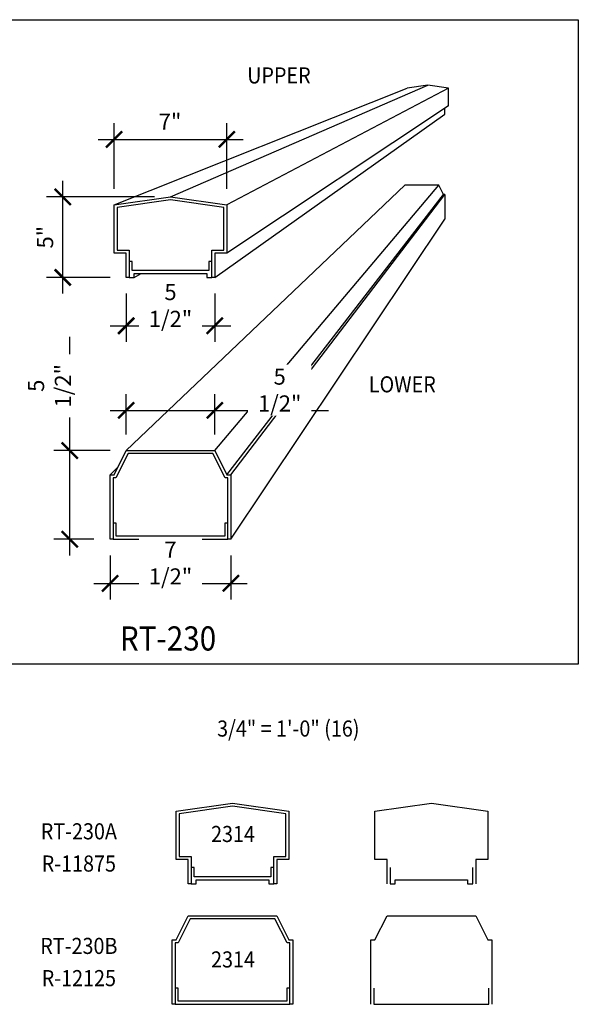
# Model space of a CAD drawing. Units: inches. Extents: x 0 to 2100, y 0 to 1682.
# Drawn here: x 1169 to 1204, y 1359 to 1420 of the extents above; entities that cross this region are included whole.
import ezdxf
from ezdxf.enums import TextEntityAlignment as Align

# ---------------------------------------------------------------- set-up
doc = ezdxf.new("R2010")
doc.units = ezdxf.units.IN
doc.header["$LTSCALE"] = 0.5
doc.header["$MEASUREMENT"] = 0
for name, color, linetype in [('BALUSTER_RAIL', 70, 'Continuous'), ('DIM', 141, 'Continuous'), ('TITLETEXT', 7, 'Continuous')]:
    doc.layers.add(name, color=color, linetype=linetype)
doc.layers.add('LABELS', color=250, linetype='Continuous', plot=False)
doc.layers.add('VIEWPORT', color=1, linetype='Continuous', plot=False)
doc.styles.get("Standard").update_dxf_attribs({"font": 'romans.shx', "width": 0.9, "oblique": 15})
doc.dimstyles.new('Standard-AFI$0', dxfattribs={"dimscale": 0, "dimtxt": 0.0625, "dimasz": 0.0625, "dimexe": 0.0625, "dimexo": 0.0625, "dimgap": 0.03125, "dimtad": 1, "dimdec": 4, "dimzin": 3, "dimdsep": 46, "dimlunit": 4, "dimtxsty": 'Standard', "dimblk": 'ARCHTICK', "dimcen": 0.0625, "dimdle": 0.0625, "dimadec": 0, "dimazin": 0, "dimtfac": 0.5, "dimtdec": 4, "dimtofl": 0, "dimtmove": 0, "dimatfit": 3, "dimldrblk": 'ARCHTICK', "dimfxl": 1, "dimtfill": 1, "dimfrac": 2, "dimtolj": 1, "dimtzin": 0, "dimarcsym": 0})

# ---------------------------------------------------------------- blocks, each defined once
blk = doc.blocks.new('_ArchTick')
at = {"color": 0, "linetype": 'ByBlock', "const_width": 0.15}
blk.add_lwpolyline([(-0.5, -0.5), (0.5, 0.5)], dxfattribs=at)
blk = doc.blocks.new('*D286')
at = {"layer": 'DEFPOINTS', "color": 0, "transparency": 16777216}
for p in [(1175.938, 1404), (1181.438, 1404), (1181.438, 1401)]:
    blk.add_point(p, dxfattribs=at)
at = {"layer": 'DIM', "color": 0, "lineweight": -2, "transparency": 16777216}
for p, q in [((1175.938, 1403), (1175.938, 1400)), ((1181.438, 1403), (1181.438, 1400)), ((1174.938, 1401), (1182.438, 1401))]:
    blk.add_line(p, q, dxfattribs=at)
at = {"layer": 'DIM', "color": 0, "lineweight": -2, "transparency": 16777216, "rotation": 180}
blk.add_blockref('_ArchTick', (1175.938, 1401), dxfattribs=at)
at = {"layer": 'DIM', "color": 0, "lineweight": -2, "transparency": 16777216}
blk.add_blockref('_ArchTick', (1181.438, 1401), dxfattribs=at)
at = {"layer": 'DIM', "color": 0, "transparency": 16777216, "insert": (1178.688, 1402.262), "char_height": 1, "attachment_point": 5, "bg_fill": 3, "box_fill_scale": 1.25, "bg_fill_color": 256, "bg_fill_true_color": 13158600, "bg_fill_transparency": 0}
blk.add_mtext('\\A1;5 1/2"', dxfattribs=at)
blk = doc.blocks.new('*D287')
at = {"layer": 'DEFPOINTS', "color": 0, "transparency": 16777216}
for p in [(1172, 1409), (1178.688, 1409), (1175.938, 1404)]:
    blk.add_point(p, dxfattribs=at)
at = {"layer": 'DIM', "color": 0, "lineweight": -2, "transparency": 16777216}
for p, q in [((1172, 1403), (1172, 1410)), ((1177.688, 1409), (1171, 1409)), ((1174.938, 1404), (1171, 1404))]:
    blk.add_line(p, q, dxfattribs=at)
for p, rotation in [((1172, 1409), 90), ((1172, 1404), 270)]:
    blk.add_blockref('_ArchTick', p, dxfattribs=dict(at, rotation=rotation))
at = {"layer": 'DIM', "color": 0, "transparency": 16777216, "insert": (1170.905, 1406.5), "char_height": 1, "attachment_point": 5, "rotation": 90, "bg_fill": 3, "box_fill_scale": 1.25, "bg_fill_color": 256, "bg_fill_true_color": 13158600, "bg_fill_transparency": 0}
blk.add_mtext('\\A1;5"', dxfattribs=at)
blk = doc.blocks.new('*D288')
at = {"layer": 'DEFPOINTS', "color": 0, "transparency": 16777216}
for p in [(1182.188, 1412.572), (1175.188, 1408.5), (1182.188, 1408.5)]:
    blk.add_point(p, dxfattribs=at)
at = {"layer": 'DIM', "color": 0, "lineweight": -2, "transparency": 16777216}
for p, q in [((1175.188, 1409.5), (1175.188, 1413.572)), ((1182.188, 1409.5), (1182.188, 1413.572)), ((1174.188, 1412.572), (1183.188, 1412.572))]:
    blk.add_line(p, q, dxfattribs=at)
at = {"layer": 'DIM', "color": 0, "lineweight": -2, "transparency": 16777216, "rotation": 180}
blk.add_blockref('_ArchTick', (1175.188, 1412.572), dxfattribs=at)
at = {"layer": 'DIM', "color": 0, "lineweight": -2, "transparency": 16777216}
blk.add_blockref('_ArchTick', (1182.188, 1412.572), dxfattribs=at)
at = {"layer": 'DIM', "color": 0, "transparency": 16777216, "insert": (1178.658, 1413.667), "char_height": 1, "attachment_point": 5, "bg_fill": 3, "box_fill_scale": 1.25, "bg_fill_color": 256, "bg_fill_true_color": 13158600, "bg_fill_transparency": 0}
blk.add_mtext('\\A1;7"', dxfattribs=at)
blk = doc.blocks.new('*D291')
at = {"layer": 'DEFPOINTS', "color": 0, "transparency": 16777216}
for p in [(1174.938, 1387.75), (1182.438, 1387.75), (1182.438, 1385.012)]:
    blk.add_point(p, dxfattribs=at)
at = {"layer": 'DIM', "color": 0, "lineweight": -2, "transparency": 16777216}
for p, q in [((1174.938, 1386.75), (1174.938, 1384.012)), ((1182.438, 1386.75), (1182.438, 1384.012)), ((1173.938, 1385.012), (1183.438, 1385.012))]:
    blk.add_line(p, q, dxfattribs=at)
at = {"layer": 'DIM', "color": 0, "lineweight": -2, "transparency": 16777216, "rotation": 180}
blk.add_blockref('_ArchTick', (1174.938, 1385.012), dxfattribs=at)
at = {"layer": 'DIM', "color": 0, "lineweight": -2, "transparency": 16777216}
blk.add_blockref('_ArchTick', (1182.438, 1385.012), dxfattribs=at)
at = {"layer": 'DIM', "color": 0, "transparency": 16777216, "insert": (1178.688, 1386.274), "char_height": 1, "attachment_point": 5, "bg_fill": 3, "box_fill_scale": 1.25, "bg_fill_color": 256, "bg_fill_true_color": 13158600, "bg_fill_transparency": 0}
blk.add_mtext('\\A1;7 1/2"', dxfattribs=at)
blk = doc.blocks.new('*D292')
at = {"layer": 'DEFPOINTS', "color": 0, "transparency": 16777216}
for p in [(1172.438, 1393.25), (1175.938, 1393.25), (1174.938, 1387.75)]:
    blk.add_point(p, dxfattribs=at)
at = {"layer": 'DIM', "color": 0, "lineweight": -2, "transparency": 16777216}
for p, q in [((1172.438, 1393.25), (1172.438, 1400.305)), ((1174.938, 1393.25), (1171.438, 1393.25)), ((1172.438, 1386.75), (1172.438, 1393.25)), ((1173.938, 1387.75), (1171.438, 1387.75))]:
    blk.add_line(p, q, dxfattribs=at)
for p, rotation in [((1172.438, 1393.25), 90), ((1172.438, 1387.75), 270)]:
    blk.add_blockref('_ArchTick', p, dxfattribs=dict(at, rotation=rotation))
at = {"layer": 'DIM', "color": 0, "transparency": 16777216, "insert": (1171.176, 1397.278), "char_height": 1, "attachment_point": 5, "rotation": 90, "bg_fill": 3, "box_fill_scale": 1.25, "bg_fill_color": 256, "bg_fill_true_color": 13158600, "bg_fill_transparency": 0}
blk.add_mtext('\\A1;5 1/2"', dxfattribs=at)
blk = doc.blocks.new('*D293')
at = {"layer": 'DEFPOINTS', "color": 0, "transparency": 16777216}
for p in [(1181.438, 1395.75), (1175.938, 1393.25), (1181.438, 1393.25)]:
    blk.add_point(p, dxfattribs=at)
at = {"layer": 'DIM', "color": 0, "lineweight": -2, "transparency": 16777216}
for p, q in [((1175.938, 1394.25), (1175.938, 1396.75)), ((1181.438, 1394.25), (1181.438, 1396.75)), ((1174.938, 1395.75), (1181.438, 1395.75)), ((1181.438, 1395.75), (1188.493, 1395.75))]:
    blk.add_line(p, q, dxfattribs=at)
at = {"layer": 'DIM', "color": 0, "lineweight": -2, "transparency": 16777216, "rotation": 180}
blk.add_blockref('_ArchTick', (1175.938, 1395.75), dxfattribs=at)
at = {"layer": 'DIM', "color": 0, "lineweight": -2, "transparency": 16777216}
blk.add_blockref('_ArchTick', (1181.438, 1395.75), dxfattribs=at)
at = {"layer": 'DIM', "color": 0, "transparency": 16777216, "insert": (1185.465, 1397.012), "char_height": 1, "attachment_point": 5, "bg_fill": 3, "box_fill_scale": 1.25, "bg_fill_color": 256, "bg_fill_true_color": 13158600, "bg_fill_transparency": 0}
blk.add_mtext('\\A1;5 1/2"', dxfattribs=at)

msp = doc.modelspace()

# ---------------------------------------------------------------- linework, layer by layer
at = {"layer": 'BALUSTER_RAIL', "color": 9}
for p, q in [((1194.66059, 1415.94139), (1193.36922, 1415.75691)), ((1195.95197, 1415.75691), (1194.66059, 1415.94139)), ((1195.95197, 1414.65002), (1195.95197, 1415.75691)), ((1195.72064, 1414.12876), (1195.72064, 1414.49624)), ((1195.33666, 1409.72879), (1193.22483, 1409.72879)), ((1195.62464, 1409.15283), (1195.33666, 1409.72879)), ((1195.72064, 1409.15283), (1195.62464, 1409.15283)), ((1195.72064, 1409.15283), (1195.72064, 1407.61695))]:
    msp.add_line(p, q, dxfattribs=at)
at = {"layer": 'BALUSTER_RAIL'}
for points in [[(1174.9375, 1387.75), (1174.9375, 1391.75), (1175.1875, 1391.75), (1175.9375, 1393.25), (1181.4375, 1393.25), (1182.1875, 1391.75), (1182.4375, 1391.75), (1182.4375, 1387.75), (1182.25, 1387.75), (1182.25, 1391.5625), (1182.07162, 1391.5625), (1181.32162, 1393.0625), (1176.05338, 1393.0625), (1175.30338, 1391.5625), (1175.125, 1391.5625), (1175.125, 1387.75)], [(1175.125, 1388.75), (1175.125, 1387.75), (1182.25, 1387.75), (1182.25, 1388.75), (1182.0625, 1388.75), (1182.0625, 1387.9375), (1175.3125, 1387.9375), (1175.3125, 1388.75)]]:
    msp.add_lwpolyline(points, close=True, dxfattribs=at)
at = {"layer": 'BALUSTER_RAIL', "color": 250}
for points in [[(1179.7877, 1366.36455), (1179.7877, 1367.86455), (1179.0377, 1367.86455), (1179.0377, 1370.86455), (1182.5377, 1371.36455), (1186.0377, 1370.86455), (1186.0377, 1367.86455), (1185.2877, 1367.86455), (1185.2877, 1366.36455), (1185.1002, 1366.36455), (1185.1002, 1368.05205), (1185.8502, 1368.05205), (1185.8502, 1370.70193), (1182.5377, 1371.17514), (1179.2252, 1370.70193), (1179.2252, 1368.05205), (1179.9752, 1368.05205), (1179.9752, 1366.36455)], [(1179.9752, 1367.36455), (1179.9752, 1366.36455), (1180.2877, 1366.36455), (1180.2877, 1366.61455), (1184.7877, 1366.61455), (1184.7877, 1366.36455), (1185.1002, 1366.36455), (1185.1002, 1367.36455), (1184.9127, 1367.36455), (1184.9127, 1366.80205), (1180.1627, 1366.80205), (1180.1627, 1367.36455)], [(1178.7877, 1358.88153), (1178.7877, 1362.88153), (1179.0377, 1362.88153), (1179.7877, 1364.38153), (1185.2877, 1364.38153), (1186.0377, 1362.88153), (1186.2877, 1362.88153), (1186.2877, 1358.88153), (1186.1002, 1358.88153), (1186.1002, 1362.69403), (1185.92182, 1362.69403), (1185.17182, 1364.19403), (1179.90359, 1364.19403), (1179.15359, 1362.69403), (1178.9752, 1362.69403), (1178.9752, 1358.88153)], [(1178.9752, 1359.88153), (1178.9752, 1358.88153), (1186.1002, 1358.88153), (1186.1002, 1359.88153), (1185.9127, 1359.88153), (1185.9127, 1359.06903), (1179.1627, 1359.06903), (1179.1627, 1359.88153)]]:
    msp.add_lwpolyline(points, close=True, dxfattribs=at)
at = {"layer": 'BALUSTER_RAIL', "color": 1}
for points in [[(1192.13086, 1366.36455), (1192.13086, 1367.86455), (1191.38086, 1367.86455), (1191.38086, 1370.86455), (1194.88086, 1371.36455), (1198.38086, 1370.86455), (1198.38086, 1367.86455), (1197.63086, 1367.86455), (1197.63086, 1366.36455)], [(1192.31836, 1367.36455), (1192.31836, 1366.36455), (1192.63086, 1366.36455), (1192.63086, 1366.61455), (1197.13086, 1366.61455), (1197.13086, 1366.36455), (1197.44336, 1366.36455), (1197.44336, 1367.36455)], [(1191.13086, 1358.88153), (1191.13086, 1362.88153), (1191.38086, 1362.88153), (1192.13086, 1364.38153), (1197.63086, 1364.38153), (1198.38086, 1362.88153), (1198.63086, 1362.88153), (1198.63086, 1358.88153)], [(1191.31836, 1359.88153), (1191.31836, 1358.88153), (1198.44336, 1358.88153), (1198.44336, 1359.88153)]]:
    msp.add_lwpolyline(points, dxfattribs=at)
at = {"layer": 'VIEWPORT'}
msp.add_lwpolyline([(1168, 1420), (1204, 1420), (1204, 1380), (1168, 1380)], close=True, dxfattribs=at)

# ---------------------------------------------------------------- texts
at = {"layer": 'LABELS', "oblique": 15, "width": 0.9}
for s, p in [('RT-230A', (1172.99886, 1369.61956)), ('2314', (1182.5688, 1369.45466)), ('R-11875', (1172.99886, 1367.61956)), ('RT-230B', (1172.99886, 1362.5068)), ('2314', (1182.5688, 1361.66722)), ('R-12125', (1172.99886, 1360.5068))]:
    msp.add_text(s, height=1, dxfattribs=at).set_placement(p, align=Align.MIDDLE_CENTER)
at = {"layer": 'TITLETEXT', "oblique": 15, "width": 0.9}
for s, p in [('UPPER', (1187.38948, 1416.54055)), ('LOWER', (1195.15512, 1397.36538))]:
    msp.add_text(s, height=1, dxfattribs=at).set_placement(p, align=Align.MIDDLE_RIGHT)
msp.add_text('%%URT-230', height=1.5, dxfattribs=at).set_placement((1178.53281, 1381.59141), align=Align.MIDDLE_CENTER)
at = {"layer": 'VIEWPORT', "oblique": 15, "width": 0.9}
msp.add_text('3/4" = 1\'-0" (16)', height=1, dxfattribs=at).set_placement((1186, 1376), align=Align.MIDDLE_CENTER)

# ---------------------------------------------------------------- next in the draw order: dimensions: what is measured, and where the dimension line sits
at = {"layer": 'DIM'}
for base, p1, p2, picture, middle in [((1181.4375, 1401), (1175.9375, 1404), (1181.4375, 1404), '*D286', (1178.6875, 1401)), ((1182.4375, 1385.0119), (1174.9375, 1387.75), (1182.4375, 1387.75), '*D291', (1178.6875, 1385.0119))]:
    dim = msp.add_linear_dim(base=base, p1=p1, p2=p2, dimstyle='Standard-AFI$0', override={"dimscale": 16}, dxfattribs=at)
    dim.commit()
    dim.dimension.update_dxf_attribs({"geometry": picture, "text_midpoint": middle, "dimtype": 160})

# ---------------------------------------------------------------- next in the draw order: linework, layer by layer
at = {"layer": 'BALUSTER_RAIL', "color": 9}
msp.add_line((1182.4375, 1387.75), (1195.72064, 1407.61695), dxfattribs=at)

# ---------------------------------------------------------------- next in the draw order: dimensions: what is measured, and where the dimension line sits
at = {"layer": 'DIM'}
for base, p1, p2, picture, middle in [((1172, 1409), (1175.9375, 1404), (1178.6875, 1409), '*D287', (1170.90476, 1406.5)), ((1172.4375, 1393.25), (1174.9375, 1387.75), (1175.9375, 1393.25), '*D292', (1171.1756, 1397.27759))]:
    dim = msp.add_linear_dim(base=base, p1=p1, p2=p2, angle=90, dimstyle='Standard-AFI$0', override={"dimscale": 16}, dxfattribs=at)
    dim.commit()
    dim.dimension.update_dxf_attribs({"geometry": picture, "text_midpoint": middle})

# ---------------------------------------------------------------- next in the draw order: linework, layer by layer
at = {"layer": 'BALUSTER_RAIL', "color": 9}
for p, q in [((1176.4375, 1404), (1176.86816, 1404.25)), ((1174.9375, 1391.75), (1175.4239, 1392.2228))]:
    msp.add_line(p, q, dxfattribs=at)
at = {"layer": 'BALUSTER_RAIL'}
msp.add_lwpolyline([(1176.125, 1405), (1176.125, 1404), (1176.4375, 1404), (1176.4375, 1404.25), (1180.9375, 1404.25), (1180.9375, 1404), (1181.25, 1404), (1181.25, 1405), (1181.0625, 1405), (1181.0625, 1404.4375), (1176.3125, 1404.4375), (1176.3125, 1405)], close=True, dxfattribs=at)

# ---------------------------------------------------------------- next in the draw order: dimensions: what is measured, and where the dimension line sits
at = {"layer": 'DIM'}
dim = msp.add_linear_dim(base=(1182.1875, 1412.57175), p1=(1175.1875, 1408.5), p2=(1182.1875, 1408.5), dimstyle='Standard-AFI$0', override={"dimscale": 16}, dxfattribs=at)
dim.commit()
dim.dimension.update_dxf_attribs({"geometry": '*D288', "text_midpoint": (1178.65755, 1412.57175), "dimtype": 160})

# ---------------------------------------------------------------- next in the draw order: linework, layer by layer
at = {"layer": 'BALUSTER_RAIL', "color": 9}
for p, q in [((1175.1875, 1408.5), (1193.36922, 1415.75691)), ((1178.6875, 1409), (1194.66059, 1415.94139)), ((1195.95197, 1415.75691), (1182.1875, 1408.5)), ((1195.95197, 1414.65002), (1182.1875, 1405.5)), ((1181.4375, 1404), (1195.72064, 1414.12876)), ((1175.9375, 1393.25), (1193.22483, 1409.72879)), ((1181.4375, 1393.25), (1195.33666, 1409.72879)), ((1182.1875, 1391.75), (1195.62464, 1409.15283)), ((1182.4375, 1391.75), (1195.72064, 1409.15283))]:
    msp.add_line(p, q, dxfattribs=at)
at = {"layer": 'BALUSTER_RAIL'}
msp.add_lwpolyline([(1175.9375, 1404), (1175.9375, 1405.5), (1175.1875, 1405.5), (1175.1875, 1408.5), (1178.6875, 1409), (1182.1875, 1408.5), (1182.1875, 1405.5), (1181.4375, 1405.5), (1181.4375, 1404), (1181.25, 1404), (1181.25, 1405.6875), (1182, 1405.6875), (1182, 1408.33738), (1178.6875, 1408.8106), (1175.375, 1408.33738), (1175.375, 1405.6875), (1176.125, 1405.6875), (1176.125, 1404)], close=True, dxfattribs=at)

# ---------------------------------------------------------------- next in the draw order: dimensions: what is measured, and where the dimension line sits
at = {"layer": 'DIM'}
dim = msp.add_linear_dim(base=(1181.4375, 1395.75), p1=(1175.9375, 1393.25), p2=(1181.4375, 1393.25), dimstyle='Standard-AFI$0', override={"dimscale": 16}, dxfattribs=at)
dim.commit()
dim.dimension.update_dxf_attribs({"geometry": '*D293', "text_midpoint": (1185.4651, 1397.0119)})

doc.saveas('drawing.dxf')
